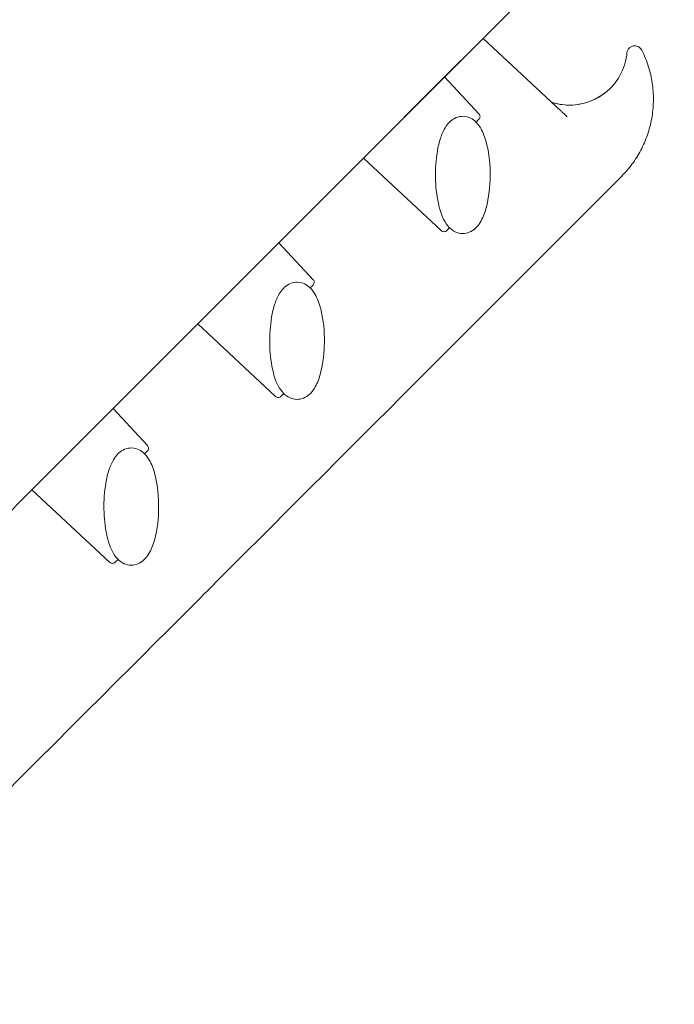
# Model space of a CAD drawing. Extents: x -507 to 518, y -364 to 357.
# Drawn here: x 46 to 130, y -88 to 37 of the extents above; entities that cross this region are included whole.
import ezdxf

# ---------------------------------------------------------------- set-up
doc = ezdxf.new("R2010")
doc.units = 0
doc.header["$MEASUREMENT"] = 0
for name, color, linetype in [('____1', 7, 'Continuous'), ('________1________1', 7, 'Continuous'), ('寸法線_1', 7, 'Continuous')]:
    doc.layers.add(name, color=color, linetype=linetype)
doc.styles.add('Style1', font='ＭＳ ゴシック')
doc.dimstyles.new('DS4', dxfattribs={"dimtxt": 8.819445, "dimasz": 2.414815, "dimexe": 2, "dimexo": 1, "dimgap": 1, "dimtad": 1, "dimdec": 0, "dimdsep": 46, "dimtxsty": 'Standard', "dimcen": 0.09, "dimclrd": 7, "dimclre": 7, "dimclrt": 7, "dimadec": 0, "dimazin": 0, "dimtfac": 1, "dimtdec": 4, "dimtofl": 0, "dimtmove": 0, "dimatfit": 3, "dimfxl": 1, "dimtolj": 1, "dimtzin": 0, "dimarcsym": 0})

# ---------------------------------------------------------------- blocks, each defined once
blk = doc.blocks.new('*D13')
at = {"layer": '____1', "color": 7, "linetype": 'Continuous', "lineweight": 18}
for p, q in [((-18.04, 58.24), (-18.04, 120.68)), ((91.59, 21.53), (129.59, 59.53))]:
    blk.add_line(p, q, dxfattribs=at)
at = {"layer": '____1', "color": 7, "linetype": 'Continuous', "lineweight": 5}
for start, end in [(65.4319, 90), (45, 71.6791)]:
    blk.add_arc((-18.04, -88.1), 203.78, start, end, dxfattribs=at)
for points in [[(-18.04, 115.68), (-13.41, 115.68), (-11.97, 117.16)], [(-17.7, 115.58), (-13.51, 115.58), (-18.04, 115.68), (-13.41, 115.68)], [(-12.04, 113.93), (-12.04, 113.93), (-17.7, 115.58), (-13.51, 115.58)], [(122.79, 59.12), (124.16, 59.12), (122.82, 61.34)], [(120.58, 59), (124.23, 59), (122.79, 59.12), (124.16, 59.12)], [(126.06, 55.99), (126.06, 55.99), (120.58, 59), (124.23, 59)]]:
    blk.add_solid(points, dxfattribs=at)
at = {"layer": '寸法線_1', "color": 7, "linetype": 'Continuous', "lineweight": 18, "insert": (54.5, 114.66), "char_height": 8.819, "width": 13.2808, "attachment_point": 1, "rotation": 338.5555, "style": 'Style1'}
blk.add_mtext('45ﾟ', dxfattribs=at)

msp = doc.modelspace()

# ---------------------------------------------------------------- linework, layer by layer
at = {"layer": '________1________1', "color": 7, "linetype": 'Continuous', "lineweight": 5}
for p, q in [((104.435, 34.37), (100.202, 30.137)), ((105.142, 35.077), (104.435, 34.37)), ((115.068, 25.821), (105.142, 35.077)), ((100.202, 30.137), (89.823, 19.758)), ((104.596, 25.425), (100.202, 30.137)), ((104.22, 24.366), (104.584, 24.73)), ((89.823, 19.758), (78.989, 8.924)), ((89.823, 19.758), (99.772, 10.481)), ((100.83, 10.856), (100.466, 10.493)), ((68.61, -1.455), (78.989, 8.924)), ((78.989, 8.924), (83.383, 4.211)), ((83.371, 3.517), (83.007, 3.153)), ((68.61, -1.455), (57.776, -12.289)), ((78.559, -10.733), (68.61, -1.455)), ((79.617, -10.357), (79.253, -10.72)), ((47.396, -22.668), (57.776, -12.289)), ((57.776, -12.289), (62.17, -17.002)), ((62.158, -17.696), (61.794, -18.061)), ((47.396, -22.668), (36.562, -33.502)), ((57.345, -31.946), (47.396, -22.668)), ((58.403, -31.57), (58.04, -31.934))]:
    msp.add_line(p, q, dxfattribs=at)
for points, knots in [([(125.429, 33.576), (125.373, 33.673), (125.302, 33.761), (125.139, 33.914), (125.046, 33.979), (124.842, 34.078), (124.73, 34.111), (124.554, 34.127), (124.492, 34.126), (124.303, 34.106), (124.178, 34.067), (123.958, 33.95), (123.863, 33.874), (123.737, 33.726), (123.655, 33.616), (123.548, 33.332), (123.517, 33.235), (123.505, 33.157), (123.505, 33.144), (123.509, 33.126), (123.511, 33.12), (123.518, 33.103), (123.522, 33.09), (123.524, 33.029), (123.513, 32.967), (123.498, 32.882)], [0, 0, 0, 0, 0.1376494, 0.1376494, 0.2748307, 0.2748307, 0.416514, 0.416514, 0.4921681, 0.4921681, 0.6502414, 0.6502414, 0.7982892, 0.7982892, 0.8886782, 0.8886782, 0.9220046, 0.9220046, 0.9365226, 0.9365226, 0.9459483, 0.9459483, 0.9656381, 0.9656381, 1, 1, 1, 1]), ([(122.819, 17.399), (123.09, 17.683), (123.637, 18.258), (124.331, 19.164), (124.932, 20.083), (125.439, 21.004), (125.881, 21.972), (126.251, 22.98), (126.544, 24.019), (126.756, 25.081), (126.885, 26.156), (126.932, 27.235), (126.895, 28.307), (126.777, 29.364), (126.583, 30.398), (126.3, 31.452), (125.928, 32.519), (125.594, 33.226), (125.429, 33.575)], [0, 0, 0, 0, 0.0671865, 0.1359756, 0.195211, 0.2553048, 0.3161032, 0.3774402, 0.4391407, 0.5010234, 0.5629032, 0.6245953, 0.6859186, 0.7466981, 0.8067683, 0.8659753, 0.9337676, 1, 1, 1, 1]), ([(117.373, 26.637), (118.118, 26.787), (118.81, 26.959), (120.302, 27.767), (120.902, 28.224), (121.449, 28.748)], [0, 0, 0, 0, 0.5538724, 0.5538724, 1, 1, 1, 1]), ([(113.916, 26.895), (114.012, 26.864), (114.11, 26.834), (114.31, 26.779), (114.41, 26.754), (114.576, 26.715), (114.643, 26.701), (114.71, 26.687)], [0, 0, 0, 0, 0.378496, 0.378496, 0.7508122, 0.7508122, 1, 1, 1, 1]), ([(116.895, 26.575), (116.531, 26.539), (116.164, 26.531), (115.433, 26.568), (115.069, 26.615), (114.71, 26.687)], [0, 0, 0, 0, 0.500059, 0.500059, 1, 1, 1, 1]), ([(104.584, 24.73), (104.629, 24.775), (104.666, 24.829), (104.716, 24.947), (104.73, 25.012), (104.732, 25.14), (104.72, 25.204), (104.674, 25.323), (104.64, 25.378), (104.596, 25.425)], [0, 0, 0, 0, 0.2496947, 0.2496947, 0.501814, 0.501814, 0.7513757, 0.7513757, 1, 1, 1, 1]), ([(115.901, 25.044), (115.757, 25.166), (115.704, 25.22), (115.532, 25.395), (115.487, 25.441), (115.346, 25.562)], [0, 0, 0, 0, 0.4719373, 0.4719373, 1, 1, 1, 1]), ([(102.525, 25.111), (102.263, 25.105), (101.966, 25.059), (101.403, 24.829), (101.156, 24.664), (100.481, 24.055), (100.197, 23.54), (99.979, 23.08)], [0, 0, 0, 0, 0.2586005, 0.2586005, 0.4965742, 0.4965742, 1, 1, 1, 1]), ([(105.486, 13.285), (105.897, 14.793), (106.011, 16.247), (106.056, 18.897), (105.889, 20.274), (105.445, 22.162), (105.227, 22.817), (104.737, 23.746), (104.502, 24.088), (104.007, 24.574), (103.774, 24.75), (103.276, 24.994), (102.98, 25.083), (102.525, 25.111)], [0, 0, 0, 0, 0.21364, 0.21364, 0.5148765, 0.5148765, 0.7082564, 0.7082564, 0.8323089, 0.8323089, 0.9179648, 0.9179648, 1, 1, 1, 1]), ([(99.979, 23.08), (99.923, 22.958), (99.869, 22.835), (99.771, 22.586), (99.726, 22.46), (99.683, 22.333)], [0, 0, 0, 0, 0.500005, 0.500005, 1, 1, 1, 1]), ([(99.268, 20.609), (99.32, 20.902), (99.375, 21.195), (99.511, 21.775), (99.591, 22.062), (99.685, 22.344)], [0, 0, 0, 0, 0.4999874, 0.4999874, 1, 1, 1, 1]), ([(99.268, 20.609), (99.1, 19.509), (99.01, 18.395), (99.048, 16.17), (99.176, 15.06), (99.395, 13.968)], [0, 0, 0, 0, 0.500018, 0.500018, 1, 1, 1, 1]), ([(122.819, 17.399), (105.173, -0.247), (87.527, -17.894), (66.351, -39.069), (27.547, -77.873), (16.941, -88.479)], [0, 0, 0, 0, 0.8333333, 0.8333333, 1, 1, 1, 1]), ([(99.395, 13.968), (99.541, 13.316), (99.709, 12.643), (100.329, 11.426), (100.574, 11.126), (100.997, 10.681), (101.297, 10.46), (101.629, 10.303)], [0, 0, 0, 0, 0.3562824, 0.3562824, 0.6153655, 0.6153655, 1, 1, 1, 1]), ([(103.349, 10.272), (103.64, 10.399), (103.912, 10.573), (104.381, 11.003), (104.578, 11.259), (105.069, 12.051), (105.301, 12.651), (105.486, 13.285)], [0, 0, 0, 0, 0.2544903, 0.2544903, 0.5091702, 0.5091702, 1, 1, 1, 1]), ([(99.772, 10.481), (99.818, 10.437), (99.874, 10.402), (99.994, 10.356), (100.058, 10.345), (100.187, 10.348), (100.25, 10.361), (100.367, 10.411), (100.421, 10.448), (100.466, 10.493)], [0, 0, 0, 0, 0.2497431, 0.2497431, 0.5018487, 0.5018487, 0.7513899, 0.7513899, 1, 1, 1, 1]), ([(103.349, 10.272), (103.097, 10.176), (102.817, 10.104), (102.155, 10.116), (101.875, 10.198), (101.629, 10.303)], [0, 0, 0, 0, 0.5006343, 0.5006343, 1, 1, 1, 1]), ([(81.312, 3.898), (81.049, 3.892), (80.753, 3.846), (80.19, 3.616), (79.942, 3.45), (79.268, 2.842), (78.984, 2.327), (78.766, 1.867)], [0, 0, 0, 0, 0.2584981, 0.2584981, 0.4964568, 0.4964568, 1, 1, 1, 1]), ([(84.272, -7.928), (84.684, -6.42), (84.798, -4.967), (84.843, -2.316), (84.675, -0.939), (84.232, 0.948), (84.014, 1.604), (83.523, 2.532), (83.289, 2.875), (82.794, 3.361), (82.561, 3.537), (82.063, 3.781), (81.766, 3.87), (81.312, 3.898)], [0, 0, 0, 0, 0.213692, 0.213692, 0.5149567, 0.5149567, 0.7083278, 0.7083278, 0.8323543, 0.8323543, 0.9179913, 0.9179913, 1, 1, 1, 1]), ([(83.371, 3.517), (83.416, 3.562), (83.453, 3.616), (83.503, 3.734), (83.517, 3.798), (83.519, 3.927), (83.507, 3.991), (83.461, 4.11), (83.427, 4.165), (83.383, 4.211)], [0, 0, 0, 0, 0.2496945, 0.2496945, 0.5018139, 0.5018139, 0.7513756, 0.7513756, 1, 1, 1, 1]), ([(78.055, -0.604), (78.107, -0.311), (78.162, -0.018), (78.297, 0.562), (78.378, 0.849), (78.472, 1.131)], [0, 0, 0, 0, 0.4999873, 0.4999873, 1, 1, 1, 1]), ([(78.055, -0.604), (77.887, -1.704), (77.797, -2.818), (77.835, -5.043), (77.963, -6.154), (78.181, -7.245)], [0, 0, 0, 0, 0.500018, 0.500018, 1, 1, 1, 1]), ([(78.181, -7.245), (78.328, -7.897), (78.496, -8.57), (79.116, -9.787), (79.361, -10.087), (79.784, -10.532), (80.084, -10.753), (80.416, -10.91)], [0, 0, 0, 0, 0.3561889, 0.3561889, 0.6152645, 0.6152645, 1, 1, 1, 1]), ([(82.135, -10.941), (82.427, -10.814), (82.699, -10.64), (83.168, -10.21), (83.365, -9.954), (83.856, -9.162), (84.088, -8.562), (84.272, -7.928)], [0, 0, 0, 0, 0.2544058, 0.2544058, 0.5090014, 0.5090014, 1, 1, 1, 1]), ([(78.559, -10.733), (78.605, -10.776), (78.661, -10.811), (78.781, -10.857), (78.845, -10.868), (78.973, -10.866), (79.037, -10.852), (79.154, -10.802), (79.208, -10.765), (79.253, -10.72)], [0, 0, 0, 0, 0.2497431, 0.2497431, 0.5018487, 0.5018487, 0.7513899, 0.7513899, 1, 1, 1, 1]), ([(82.135, -10.941), (81.883, -11.038), (81.604, -11.11), (80.942, -11.097), (80.662, -11.016), (80.416, -10.91)], [0, 0, 0, 0, 0.5006746, 0.5006746, 1, 1, 1, 1]), ([(63.059, -29.141), (63.471, -27.633), (63.585, -26.18), (63.63, -23.529), (63.462, -22.152), (63.019, -20.265), (62.801, -19.609), (62.31, -18.681), (62.076, -18.338), (61.581, -17.852), (61.348, -17.677), (60.849, -17.432), (60.553, -17.343), (60.099, -17.315)], [0, 0, 0, 0, 0.2136366, 0.2136366, 0.5148569, 0.5148569, 0.7082359, 0.7082359, 0.8322981, 0.8322981, 0.9179594, 0.9179594, 1, 1, 1, 1]), ([(62.158, -17.696), (62.203, -17.651), (62.24, -17.597), (62.29, -17.479), (62.303, -17.415), (62.305, -17.286), (62.294, -17.223), (62.248, -17.104), (62.213, -17.048), (62.17, -17.002)], [0, 0, 0, 0, 0.2496945, 0.2496945, 0.5018139, 0.5018139, 0.7513756, 0.7513756, 1, 1, 1, 1]), ([(56.842, -21.817), (56.894, -21.524), (56.949, -21.231), (57.084, -20.652), (57.165, -20.365), (57.259, -20.082)], [0, 0, 0, 0, 0.4999873, 0.4999873, 1, 1, 1, 1]), ([(56.842, -21.817), (56.674, -22.917), (56.584, -24.031), (56.622, -26.256), (56.75, -27.367), (56.968, -28.458)], [0, 0, 0, 0, 0.500018, 0.500018, 1, 1, 1, 1]), ([(56.968, -28.458), (57.114, -29.11), (57.282, -29.783), (57.903, -31), (58.148, -31.3), (58.57, -31.745), (58.871, -31.967), (59.202, -32.124)], [0, 0, 0, 0, 0.3561409, 0.3561409, 0.6151604, 0.6151604, 1, 1, 1, 1]), ([(60.922, -32.154), (61.214, -32.027), (61.486, -31.853), (61.955, -31.423), (62.152, -31.167), (62.643, -30.375), (62.874, -29.775), (63.059, -29.141)], [0, 0, 0, 0, 0.2544857, 0.2544857, 0.509161, 0.509161, 1, 1, 1, 1]), ([(57.345, -31.946), (57.392, -31.989), (57.448, -32.024), (57.567, -32.07), (57.632, -32.081), (57.76, -32.079), (57.824, -32.065), (57.941, -32.015), (57.995, -31.979), (58.04, -31.934)], [0, 0, 0, 0, 0.2497431, 0.2497431, 0.5018487, 0.5018487, 0.7513899, 0.7513899, 1, 1, 1, 1]), ([(60.922, -32.154), (60.67, -32.251), (60.39, -32.323), (59.729, -32.311), (59.449, -32.229), (59.202, -32.124)], [0, 0, 0, 0, 0.500639, 0.500639, 1, 1, 1, 1])]:
    msp.add_open_spline(points, degree=3, knots=knots, dxfattribs=at)
at = {"layer": '________1________1', "color": 7, "linetype": 'Continuous', "lineweight": 5, "extrusion": (-9e-16, 1e-15, -1)}
msp.add_open_spline([(116.895, 26.575), (117.603, 26.654), (118.307, 26.828), (119.469, 27.292), (120.09, 27.602), (121.508, 28.715), (122.148, 29.465), (123.144, 31.236), (123.385, 32.128), (123.498, 32.882)], degree=3, knots=[0, 0, 0, 0, 0.2760408, 0.2760408, 0.4854547, 0.4854547, 0.732789, 0.732789, 1, 1, 1, 1], dxfattribs=at)
at = {"layer": '________1________1', "color": 7, "linetype": 'Continuous', "lineweight": 5, "extrusion": (-1.25751e-10, -1.33654e-10, -1)}
msp.add_open_spline([(115.068, 25.821), (115.113, 25.778), (115.156, 25.737), (115.276, 25.623), (115.311, 25.59), (115.346, 25.562)], degree=3, knots=[0, 0, 0, 0, 0.4120061, 0.4120061, 1, 1, 1, 1], dxfattribs=at)
at = {"layer": '________1________1', "color": 7, "linetype": 'Continuous', "lineweight": 5, "extrusion": (5.77548e-10, -2.29318e-10, -1)}
msp.add_open_spline([(78.766, 1.867), (78.71, 1.745), (78.656, 1.622), (78.558, 1.373), (78.512, 1.247), (78.469, 1.12)], degree=3, knots=[0, 0, 0, 0, 0.500005, 0.500005, 1, 1, 1, 1], dxfattribs=at)
at = {"layer": '________1________1', "color": 7, "linetype": 'Continuous', "lineweight": 5, "extrusion": (-1.101e-13, 1.438e-13, -1)}
msp.add_open_spline([(60.099, -17.315), (59.836, -17.321), (59.539, -17.367), (58.976, -17.598), (58.729, -17.763), (58.055, -18.372), (57.771, -18.886), (57.552, -19.347)], degree=3, knots=[0, 0, 0, 0, 0.2585497, 0.2585497, 0.4965122, 0.4965122, 1, 1, 1, 1], dxfattribs=at)
at = {"layer": '________1________1', "color": 7, "linetype": 'Continuous', "lineweight": 5, "extrusion": (5.82464e-10, -2.31276e-10, -1)}
msp.add_open_spline([(57.552, -19.347), (57.496, -19.468), (57.443, -19.591), (57.344, -19.84), (57.299, -19.967), (57.256, -20.094)], degree=3, knots=[0, 0, 0, 0, 0.500005, 0.500005, 1, 1, 1, 1], dxfattribs=at)

# ---------------------------------------------------------------- dimensions: what is measured, and where the dimension line sits
at = {"layer": '寸法線_1', "color": 7, "linetype": 'Continuous', "lineweight": 5}
dim = msp.add_angular_dim_2l(base=(56.465, 101.571), line1=((89.823, 19.758), (89.851, 19.786)), line2=((-18.036, 55.736), (-18.036, 55.776)), dimstyle='DS4', dxfattribs=at)
dim.commit()
dim.dimension.update_dxf_attribs({"geometry": '*D13', "text_midpoint": (56.465, 101.571), "dimtype": 130})

doc.saveas('drawing.dxf')
